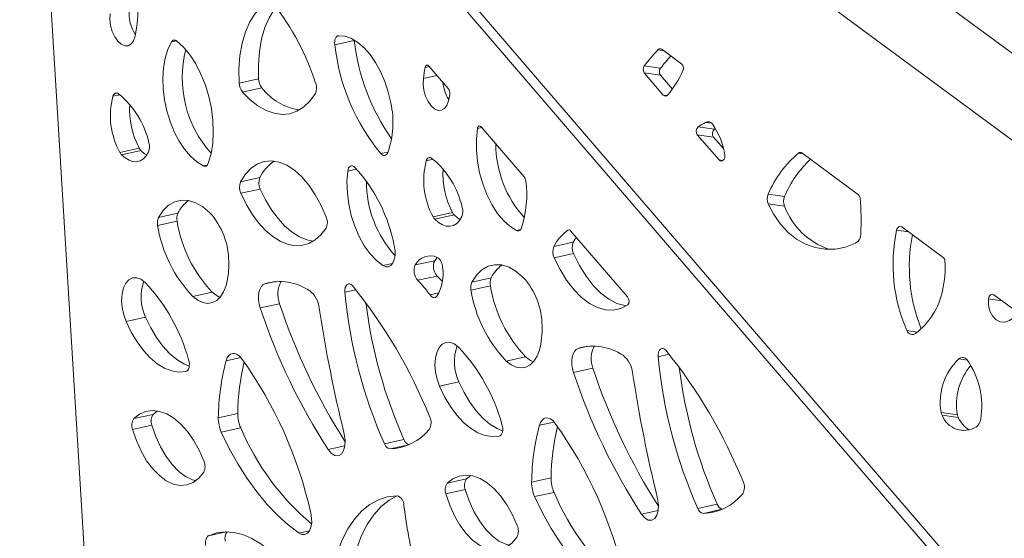
# Paper-space layout 'Foglio2' of a CAD drawing. Units: millimetres. Extents: x 0 to 420, y 0 to 313.
# Drawn here: x 281 to 307, y 113 to 126 of the extents above; entities that cross this region are included whole.
import ezdxf

# ---------------------------------------------------------------- set-up
doc = ezdxf.new("R2010")
doc.units = ezdxf.units.MM

psp = doc.layouts.new('Foglio2')

# ---------------------------------------------------------------- linework, layer by layer
at = {"color": 7, "linetype": 'Continuous', "lineweight": 15}
for p, q in [((282.547, 143.603), (336.33, 103.863)), ((335.132, 102.46), (281.384, 142.174)), ((281.049, 140.55), (328.474, 85.398)), ((328.368, 85.14), (280.958, 140.275)), ((280.958, 140.275), (283.799, 93.739)), ((285.082, 125.839), (284.944, 125.808)), ((289.747, 125.848), (289.237, 125.736)), ((289.745, 125.861), (289.747, 125.848)), ((297.875, 125.579), (297.724, 125.601)), ((298.354, 125.225), (297.825, 125.616)), ((291.718, 125.165), (291.61, 125.141)), ((292.217, 124.584), (291.709, 125.175)), ((297.365, 124.997), (297.867, 124.412)), ((297.791, 124.934), (297.365, 124.997)), ((297.794, 125.117), (297.367, 125.18)), ((287.233, 124.842), (286.723, 124.729)), ((291.921, 124.928), (291.565, 124.85)), ((297.791, 124.934), (298.105, 124.569)), ((287.32, 124.606), (286.81, 124.494)), ((283.593, 124.422), (283.405, 124.381)), ((297.962, 124.398), (297.867, 124.412)), ((299.141, 123.672), (298.978, 123.696)), ((293.095, 123.563), (292.985, 123.539)), ((294.213, 122.264), (293.084, 123.576)), ((299.213, 123.516), (298.787, 123.579)), ((299.235, 123.532), (299.213, 123.516)), ((298.761, 123.373), (299.333, 122.708)), ((299.187, 123.31), (298.761, 123.373)), ((299.187, 123.31), (299.449, 123.006)), ((284.099, 123.021), (283.589, 122.909)), ((284.142, 122.961), (283.632, 122.848)), ((290.634, 122.917), (290.448, 122.876)), ((301.54, 122.871), (301.418, 122.889)), ((302.995, 121.796), (301.509, 122.894)), ((291.825, 122.726), (291.637, 122.684)), ((299.428, 122.694), (299.333, 122.708)), ((285.889, 122.576), (285.78, 122.552)), ((289.809, 122.469), (289.577, 122.418)), ((287.27, 122.245), (286.76, 122.133)), ((287.28, 121.945), (286.77, 121.833)), ((301.053, 121.749), (300.626, 121.812)), ((292.33, 121.325), (291.82, 121.213)), ((301.049, 121.494), (300.622, 121.557)), ((285.093, 121.1), (284.583, 120.988)), ((285.112, 121.308), (284.602, 121.196)), ((292.374, 121.264), (291.864, 121.152)), ((294.12, 120.879), (294.012, 120.855)), ((295.39, 120.872), (295.363, 120.866)), ((296.924, 119.111), (295.432, 120.846)), ((304.32, 120.817), (303.998, 120.864)), ((305.224, 120.149), (304.135, 120.953)), ((295.501, 120.548), (294.991, 120.436)), ((291.861, 120.063), (291.351, 119.95)), ((295.512, 120.249), (295.002, 120.136)), ((290.755, 119.991), (290.5, 119.935)), ((287.644, 119.511), (287.397, 119.457)), ((291.927, 119.659), (291.417, 119.547)), ((293.344, 119.612), (292.834, 119.5)), ((289.789, 119.299), (289.504, 119.236)), ((293.324, 119.404), (292.814, 119.291)), ((286.018, 119.236), (285.508, 119.124)), ((291.971, 119.215), (291.739, 119.163)), ((306.765, 119.01), (306.412, 119.062)), ((307.074, 118.781), (306.552, 119.168)), ((287.788, 118.932), (287.278, 118.82)), ((284.264, 118.578), (283.754, 118.466)), ((304.538, 118.185), (304.266, 118.225)), ((295.876, 117.815), (295.629, 117.76)), ((286.77, 117.52), (286.383, 117.435)), ((294.25, 117.54), (293.74, 117.427)), ((298.021, 117.603), (297.735, 117.54)), ((305.858, 117.449), (305.632, 117.482)), ((296.02, 117.236), (295.51, 117.124)), ((292.496, 116.882), (291.986, 116.769)), ((284.465, 116.026), (283.955, 115.913)), ((284.575, 116.116), (284.465, 116.026)), ((286.686, 116.05), (286.176, 115.938)), ((305.594, 116.016), (305.167, 116.079)), ((305.618, 115.94), (305.192, 116.003)), ((284.432, 115.745), (283.922, 115.632)), ((286.765, 115.673), (286.255, 115.561)), ((295.001, 115.823), (294.615, 115.738)), ((289.503, 115.196), (289.063, 115.099)), ((291.054, 115.362), (290.544, 115.25)), ((291.184, 115.228), (290.688, 115.119)), ((292.807, 114.42), (292.696, 114.329)), ((294.918, 114.354), (294.408, 114.241)), ((292.696, 114.329), (292.186, 114.217)), ((292.663, 114.048), (292.153, 113.936)), ((294.996, 113.976), (294.487, 113.864)), ((299.285, 113.665), (298.775, 113.553)), ((297.735, 113.499), (297.295, 113.402)), ((299.416, 113.531), (298.92, 113.422)), ((286.382, 112.94), (285.921, 112.839)), ((288.57, 112.965), (288.299, 112.905))]:
    psp.add_line(p, q, dxfattribs=at)
at = {"color": 7, "linetype": 'Continuous', "lineweight": 15, "flags": 128}
for points in [[(287.492, 126.859), (287.309, 126.732), (287.146, 126.556), (287.005, 126.335), (286.89, 126.073), (286.803, 125.775), (286.745, 125.447), (286.719, 125.097), (286.723, 124.729)], [(283.334, 126.546), (283.328, 126.396), (283.347, 126.238), (283.39, 126.083), (283.454, 125.943), (283.534, 125.829), (283.624, 125.749), (283.717, 125.708), (283.807, 125.711), (283.886, 125.756), (283.95, 125.84), (283.993, 125.957)], [(287.698, 126.721), (287.656, 126.668), (287.515, 126.447), (287.4, 126.185), (287.313, 125.887), (287.255, 125.56), (287.228, 125.209), (287.233, 124.842)], [(284.944, 125.808), (284.851, 125.612), (284.783, 125.385), (284.739, 125.132), (284.722, 124.86), (284.731, 124.576), (284.767, 124.286), (284.828, 123.996), (284.913, 123.716), (285.02, 123.45), (285.147, 123.206), (285.29, 122.989), (285.445, 122.805), (285.61, 122.658), (285.78, 122.552)], [(285.914, 122.623), (285.985, 122.872), (286.029, 123.147), (286.045, 123.442), (286.033, 123.749), (285.994, 124.062), (285.927, 124.374), (285.836, 124.677), (285.721, 124.965), (285.586, 125.23), (285.433, 125.466), (285.266, 125.669), (285.09, 125.833)], [(289.337, 125.973), (289.312, 125.967), (289.289, 125.953), (289.269, 125.931), (289.253, 125.902), (289.242, 125.866), (289.235, 125.826), (289.233, 125.782), (289.237, 125.736)], [(290.707, 124.208), (290.639, 124.494), (290.549, 124.77), (290.438, 125.03), (290.308, 125.268), (290.164, 125.478), (290.007, 125.656), (289.843, 125.797), (289.673, 125.898), (289.504, 125.957), (289.337, 125.973)], [(291.709, 125.175), (291.694, 125.189), (291.679, 125.199), (291.664, 125.202), (291.649, 125.2), (291.636, 125.193), (291.625, 125.18), (291.616, 125.162), (291.61, 125.141)], [(291.565, 124.85), (291.559, 124.7), (291.579, 124.541), (291.622, 124.387), (291.686, 124.247), (291.766, 124.133), (291.856, 124.053), (291.949, 124.012), (292.038, 124.014), (292.118, 124.059), (292.182, 124.144), (292.224, 124.261)], [(283.558, 124.447), (283.535, 124.46), (283.512, 124.467), (283.49, 124.467), (283.468, 124.462), (283.449, 124.45), (283.432, 124.432), (283.417, 124.409), (283.405, 124.381)], [(286.81, 124.494), (287.011, 124.291), (287.218, 124.128), (287.43, 124.009), (287.641, 123.934), (287.85, 123.906), (288.052, 123.925), (288.243, 123.99), (288.422, 124.101), (288.583, 124.256), (288.726, 124.451)], [(292.985, 123.539), (292.957, 123.264), (292.957, 122.973), (292.985, 122.673), (293.042, 122.373), (293.124, 122.079), (293.231, 121.8), (293.359, 121.543), (293.505, 121.315), (293.665, 121.121), (293.836, 120.966), (294.012, 120.855)], [(293.084, 123.576), (293.069, 123.59), (293.054, 123.599), (293.038, 123.603), (293.023, 123.6), (293.01, 123.592), (292.999, 123.579), (292.99, 123.561), (292.985, 123.539)], [(283.632, 122.848), (283.729, 122.761), (283.83, 122.7), (283.931, 122.667), (284.029, 122.662), (284.122, 122.686), (284.208, 122.737), (284.283, 122.816), (284.345, 122.919)], [(284.142, 122.961), (284.239, 122.874), (284.297, 122.835)], [(290.448, 122.876), (290.472, 122.853), (290.498, 122.837), (290.523, 122.828), (290.548, 122.828), (290.572, 122.834), (290.593, 122.849), (290.611, 122.87), (290.626, 122.898)], [(285.78, 122.552), (285.8, 122.544), (285.821, 122.541), (285.84, 122.543), (285.859, 122.55), (285.875, 122.562), (285.891, 122.578), (285.903, 122.599), (285.914, 122.623)], [(289.011, 121.208), (288.878, 121.515), (288.725, 121.797), (288.555, 122.048), (288.371, 122.263), (288.177, 122.438), (287.977, 122.568), (287.775, 122.65), (287.576, 122.684), (287.384, 122.669), (287.203, 122.604), (287.036, 122.491), (286.887, 122.333), (286.76, 122.133)], [(291.79, 122.751), (291.767, 122.764), (291.744, 122.771), (291.721, 122.771), (291.7, 122.765), (291.68, 122.753), (291.663, 122.736), (291.649, 122.712), (291.637, 122.684)], [(299.333, 122.708), (299.357, 122.688), (299.385, 122.681), (299.415, 122.686), (299.442, 122.704), (299.465, 122.733), (299.48, 122.768), (299.487, 122.808), (299.485, 122.847)], [(289.577, 122.418), (289.557, 122.14), (289.567, 121.847), (289.605, 121.549), (289.67, 121.252), (289.762, 120.966), (289.877, 120.697), (290.012, 120.454), (290.163, 120.242), (290.328, 120.067), (290.5, 119.935)], [(289.766, 122.514), (289.736, 122.538), (289.705, 122.552), (289.675, 122.556), (289.646, 122.547), (289.621, 122.529), (289.601, 122.5), (289.586, 122.462), (289.577, 122.418)], [(287.28, 121.945), (287.419, 121.66), (287.575, 121.399), (287.745, 121.168), (287.927, 120.97), (288.116, 120.809), (288.309, 120.687), (288.504, 120.607), (288.668, 120.572)], [(285.957, 121.322), (285.772, 121.477), (285.582, 121.586), (285.393, 121.646), (285.208, 121.655), (285.032, 121.612), (284.87, 121.52), (284.725, 121.38), (284.602, 121.196)], [(286.77, 121.833), (286.909, 121.547), (287.065, 121.287), (287.236, 121.056), (287.417, 120.858), (287.606, 120.696), (287.799, 120.574), (287.994, 120.494), (288.187, 120.457), (288.375, 120.464), (288.553, 120.514), (288.72, 120.607), (288.872, 120.741), (289.007, 120.914)], [(300.622, 121.557), (300.769, 121.272), (300.944, 121.02), (301.144, 120.803), (301.366, 120.627), (301.605, 120.493), (301.858, 120.405), (302.12, 120.363), (302.387, 120.369), (302.655, 120.422), (302.919, 120.521)], [(291.864, 121.152), (291.961, 121.065), (292.062, 121.004), (292.162, 120.97), (292.261, 120.966), (292.354, 120.989), (292.439, 121.041), (292.514, 121.12), (292.577, 121.222)], [(292.374, 121.264), (292.471, 121.177), (292.528, 121.139)], [(294.012, 120.855), (294.032, 120.848), (294.052, 120.845), (294.072, 120.847), (294.09, 120.854), (294.107, 120.865), (294.122, 120.882), (294.135, 120.902), (294.146, 120.927)], [(304.135, 120.953), (304.116, 120.963), (304.095, 120.967), (304.074, 120.964), (304.053, 120.954), (304.034, 120.938), (304.018, 120.917), (304.006, 120.892), (303.998, 120.864)], [(295.577, 120.677), (295.54, 120.618), (295.501, 120.548)], [(290.5, 119.935), (290.574, 119.904), (290.646, 119.905), (290.71, 119.939), (290.763, 120.003), (290.8, 120.093), (290.819, 120.203), (290.819, 120.325), (290.8, 120.452)], [(291.926, 120.15), (291.916, 120.139), (291.861, 120.063)], [(295.002, 120.136), (295.154, 119.827), (295.327, 119.547), (295.515, 119.302), (295.715, 119.099), (295.924, 118.94), (296.136, 118.83), (296.348, 118.77), (296.554, 118.761), (296.751, 118.805), (296.935, 118.899)], [(295.512, 120.249), (295.664, 119.939), (295.837, 119.659), (296.025, 119.415), (296.225, 119.211), (296.434, 119.053), (296.646, 118.942), (296.857, 118.882), (296.899, 118.876)], [(294.188, 119.625), (294.004, 119.781), (293.814, 119.89), (293.624, 119.95), (293.439, 119.958), (293.264, 119.916), (293.101, 119.824), (292.957, 119.684), (292.834, 119.5)], [(284.251, 119.49), (284.142, 119.574), (284.032, 119.615), (283.925, 119.611), (283.828, 119.564), (283.747, 119.475), (283.686, 119.349), (283.649, 119.194), (283.637, 119.018), (283.652, 118.831), (283.691, 118.643), (283.754, 118.466)], [(285.508, 119.124), (285.637, 119.025), (285.768, 118.963), (285.898, 118.942), (286.021, 118.961), (286.135, 119.02), (286.235, 119.117), (286.317, 119.249), (286.38, 119.412)], [(287.397, 119.457), (287.345, 119.427), (287.3, 119.377), (287.266, 119.308), (287.243, 119.225), (287.232, 119.13), (287.235, 119.027), (287.25, 118.922), (287.278, 118.82)], [(289.707, 119.399), (289.67, 119.434), (289.631, 119.453), (289.594, 119.454), (289.56, 119.438), (289.532, 119.405), (289.512, 119.358), (289.503, 119.3), (289.504, 119.236)], [(286.018, 119.236), (286.147, 119.137), (286.219, 119.098)], [(291.739, 119.163), (291.761, 119.136), (291.785, 119.115), (291.809, 119.1), (291.834, 119.092), (291.858, 119.091), (291.88, 119.097), (291.901, 119.11), (291.919, 119.129)], [(306.552, 119.168), (306.531, 119.178), (306.509, 119.181), (306.486, 119.177), (306.464, 119.164), (306.445, 119.146), (306.429, 119.121), (306.418, 119.093), (306.412, 119.062)], [(306.412, 119.062), (306.413, 118.896), (306.448, 118.741), (306.515, 118.61), (306.608, 118.513), (306.72, 118.459), (306.841, 118.451), (306.963, 118.49), (307.074, 118.573)], [(284.264, 118.578), (284.4, 118.298), (284.553, 118.042), (284.719, 117.816), (284.897, 117.623), (285.083, 117.468), (285.273, 117.352), (285.414, 117.294)], [(283.754, 118.466), (283.89, 118.185), (284.043, 117.93), (284.209, 117.704), (284.387, 117.511), (284.573, 117.356), (284.763, 117.24), (284.954, 117.167), (285.142, 117.137), (285.324, 117.151)], [(292.483, 117.794), (292.374, 117.877), (292.263, 117.918), (292.156, 117.915), (292.06, 117.868), (291.979, 117.779), (291.918, 117.653), (291.881, 117.498), (291.869, 117.322), (291.883, 117.135), (291.923, 116.947), (291.986, 116.769)], [(293.74, 117.427), (293.869, 117.328), (294, 117.267), (294.13, 117.246), (294.253, 117.265), (294.367, 117.324), (294.466, 117.421), (294.549, 117.553), (294.611, 117.715)], [(295.629, 117.76), (295.576, 117.731), (295.532, 117.681), (295.497, 117.612), (295.474, 117.528), (295.464, 117.433), (295.466, 117.331), (295.482, 117.226), (295.51, 117.124)], [(297.939, 117.702), (297.902, 117.738), (297.863, 117.757), (297.825, 117.758), (297.791, 117.742), (297.764, 117.709), (297.744, 117.662), (297.734, 117.604), (297.735, 117.54)], [(285.324, 117.151), (285.352, 117.162), (285.376, 117.184), (285.395, 117.216), (285.408, 117.256), (285.415, 117.303), (285.416, 117.353), (285.41, 117.406), (285.397, 117.458)], [(286.789, 117.495), (286.733, 117.558), (286.674, 117.602), (286.613, 117.626), (286.554, 117.629), (286.499, 117.609), (286.451, 117.569), (286.412, 117.51), (286.383, 117.435)], [(294.25, 117.54), (294.379, 117.441), (294.451, 117.402)], [(291.986, 116.769), (292.122, 116.489), (292.274, 116.234), (292.441, 116.007), (292.619, 115.815), (292.804, 115.659), (292.994, 115.544), (293.185, 115.47), (293.374, 115.44), (293.556, 115.454)], [(292.496, 116.882), (292.632, 116.601), (292.784, 116.346), (292.951, 116.12), (293.129, 115.927), (293.314, 115.772), (293.504, 115.656), (293.646, 115.597)], [(285.796, 114.801), (285.67, 115.085), (285.525, 115.345), (285.364, 115.574), (285.19, 115.768), (285.008, 115.923), (284.821, 116.036), (284.634, 116.104), (284.449, 116.126), (284.272, 116.101), (284.106, 116.029), (283.955, 115.913)], [(295.021, 115.799), (294.965, 115.862), (294.905, 115.906), (294.845, 115.93), (294.785, 115.932), (294.731, 115.913), (294.683, 115.873), (294.644, 115.814), (294.615, 115.738)], [(283.922, 115.632), (284.023, 115.336), (284.148, 115.059), (284.293, 114.809), (284.454, 114.593), (284.627, 114.416), (284.808, 114.282), (284.991, 114.196), (285.173, 114.159), (285.349, 114.172), (285.513, 114.235), (285.662, 114.346), (285.792, 114.503)], [(284.432, 115.745), (284.533, 115.448), (284.658, 115.171), (284.803, 114.922), (284.964, 114.705), (285.137, 114.528), (285.318, 114.395), (285.501, 114.308), (285.589, 114.284)], [(293.556, 115.454), (293.583, 115.466), (293.607, 115.488), (293.626, 115.52), (293.64, 115.56), (293.647, 115.606), (293.647, 115.657), (293.641, 115.71), (293.629, 115.762)], [(286.255, 115.561), (286.465, 115.131), (286.691, 114.724), (286.933, 114.343), (287.187, 113.99), (287.453, 113.668), (287.728, 113.378), (288.01, 113.123), (288.299, 112.905)], [(289.063, 115.099), (289.148, 115), (289.24, 114.945), (289.33, 114.94), (289.41, 114.984), (289.469, 115.074), (289.504, 115.2), (289.509, 115.35), (289.485, 115.507)], [(294.028, 113.105), (293.901, 113.389), (293.756, 113.648), (293.595, 113.877), (293.422, 114.072), (293.24, 114.227), (293.053, 114.34), (292.865, 114.408), (292.681, 114.43), (292.504, 114.404), (292.338, 114.333), (292.186, 114.217)], [(290.871, 113.889), (290.621, 113.86), (290.381, 113.782), (290.154, 113.658), (289.943, 113.488), (289.75, 113.275), (289.578, 113.02), (289.429, 112.728), (289.303, 112.4)], [(290.878, 113.889), (290.664, 113.77), (290.453, 113.601), (290.26, 113.387), (290.088, 113.133), (289.938, 112.84), (289.813, 112.512)], [(292.153, 113.936), (292.255, 113.639), (292.38, 113.363), (292.524, 113.113), (292.685, 112.897), (292.858, 112.72), (293.039, 112.586), (293.223, 112.499), (293.405, 112.462), (293.581, 112.475), (293.745, 112.538), (293.894, 112.65), (294.024, 112.806)], [(292.663, 114.048), (292.765, 113.752), (292.889, 113.475), (293.034, 113.225), (293.195, 113.009), (293.368, 112.832), (293.549, 112.698), (293.733, 112.612), (293.821, 112.588)], [(294.487, 113.864), (294.697, 113.435), (294.923, 113.028), (295.164, 112.647), (295.419, 112.294), (295.684, 111.971), (295.959, 111.682), (296.242, 111.427), (296.53, 111.209)], [(297.295, 113.402), (297.38, 113.304), (297.472, 113.249), (297.562, 113.243), (297.641, 113.288), (297.701, 113.378), (297.735, 113.504), (297.741, 113.653), (297.717, 113.811)], [(288.299, 112.905), (288.375, 112.87), (288.45, 112.868), (288.517, 112.901), (288.571, 112.966), (288.609, 113.059), (288.629, 113.172), (288.628, 113.299), (288.607, 113.429)], [(287.749, 112.229), (287.525, 112.447), (287.293, 112.627), (287.059, 112.768), (286.822, 112.868), (286.588, 112.925), (286.358, 112.94), (286.135, 112.911), (285.921, 112.839)]]:
    psp.add_lwpolyline(points, dxfattribs=at)
at = {"color": 7, "linetype": 'Continuous', "lineweight": 15}
for centre, radius, start, end in [((280.565, 126.66), 3.499, 348.4112, 17.3621), ((282.272, 122.631), 6.793, 17.9634, 37.9559), ((284.82, 126.541), 0.984, 173.1542, 213.6623), ((285.025, 125.769), 0.0907, 44.9839, 154.3815), ((294.593, 126.317), 5.387, 186.1957, 219.7024), ((295.297, 126.483), 5.587, 186.5256, 215.161), ((288.203, 124.869), 2.975, 165.6383, 221.843), ((301.372, 122.155), 5.019, 136.6316, 142.9368), ((297.782, 125.555), 0.0745, 55.2894, 141.7173), ((301.851, 122.049), 5.086, 138.1734, 142.9117), ((298.255, 125.123), 0.142, 333.4386, 46.0008), ((297.753, 124.045), 6.24, 169.884, 172.5886), ((297.49, 125.086), 0.154, 142.79, 215.5479), ((297.917, 125.024), 0.154, 142.79, 215.5479), ((296.117, 126.021), 2.461, 319.3703, 336.9927), ((287.125, 124.745), 0.402, 182.1452, 218.5605), ((287.635, 124.857), 0.402, 182.1452, 218.5605), ((288.411, 124.598), 0.348, 335.0824, 21.6095), ((293.052, 124.843), 0.982, 185.3418, 213.5461), ((282.075, 122.644), 2.335, 12.6476, 50.5612), ((288.533, 125.526), 1.522, 217.1771, 261.3115), ((292.056, 124.459), 0.205, 351.4955, 37.9021), ((289.826, 124.83), 2.465, 346.6504, 350.6227), ((285.332, 123.873), 1.992, 165.2421, 208.9501), ((285.964, 124.021), 2.117, 175.9672, 208.1775), ((288.418, 123.692), 2.347, 340.2345, 12.7087), ((297.924, 124.461), 0.0747, 220.5725, 325.1008), ((299.603, 122.466), 1.38, 116.9296, 126.2417), ((299.043, 123.569), 0.143, 30.8063, 117.2276), ((298.884, 123.462), 0.152, 129.7019, 215.9469), ((299.31, 123.399), 0.152, 129.702, 215.9469), ((297.403, 122.474), 2.115, 10.149, 33.521), ((284.017, 123.048), 0.352, 338.4346, 17.6146), ((296.398, 123.152), 2.934, 180.3685, 222.0243), ((283.841, 123.044), 0.286, 208.0855, 223.0673), ((284.351, 123.156), 0.286, 208.0868, 223.0674), ((303.256, 120.708), 2.852, 130.1079, 157.2222), ((301.467, 122.836), 0.0716, 54.1745, 132.4974), ((288.263, 121.761), 1.105, 123.9575, 154.0591), ((293.564, 122.177), 1.992, 165.2421, 208.9501), ((290.306, 120.947), 2.335, 12.6475, 50.5613), ((303.728, 120.618), 2.904, 133.4018, 157.0934), ((286.58, 119.625), 4.301, 11.0863, 42.1968), ((294.196, 122.325), 2.117, 175.967, 208.1776), ((287.106, 121.995), 0.373, 158.2713, 205.7264), ((287.616, 122.107), 0.373, 158.271, 205.7267), ((292.953, 122.139), 2.886, 179.6674, 222.2998), ((291.465, 121.784), 2.814, 342.2571, 7.6597), ((294.057, 122.141), 0.198, 5.357, 38.2821), ((285.958, 120.882), 0.947, 126.3112, 153.2538), ((300.923, 121.679), 0.325, 155.9491, 202.1524), ((301.349, 121.617), 0.325, 155.9492, 202.1522), ((302.921, 121.707), 0.116, 2.8961, 50.0869), ((296.731, 121.104), 6.334, 356.898, 5.5139), ((284.493, 120.021), 1.958, 0.7755, 41.6173), ((292.583, 121.46), 0.286, 208.0883, 223.0664), ((292.249, 121.352), 0.353, 338.4347, 17.6142), ((302.863, 122.196), 1.945, 201.155, 250.7144), ((284.899, 121.063), 0.325, 155.9265, 193.4028), ((285.409, 121.176), 0.325, 155.9263, 193.4029), ((288.546, 121.653), 3.497, 189.0959, 223.7144), ((288.691, 121.066), 0.35, 334.3539, 23.905), ((292.073, 121.347), 0.286, 208.0873, 223.0674), ((288.036, 121.541), 3.497, 189.0959, 223.7144), ((296.002, 119.938), 1.127, 124.5582, 153.7732), ((295.386, 120.818), 0.0534, 30.9277, 115.7076), ((308.238, 119.962), 4.335, 167.9866, 203.6136), ((295.847, 120.41), 0.373, 158.271, 205.7267), ((302.778, 120.762), 0.279, 300.4087, 359.863), ((308.69, 119.896), 4.36, 168.738, 201.8541), ((295.338, 120.298), 0.373, 158.2709, 205.7259), ((284.434, 119.951), 2.019, 344.5107, 2.7561), ((291.744, 119.747), 0.442, 65.607, 152.6249), ((292.202, 119.911), 0.373, 155.9669, 222.5058), ((291.746, 119.881), 0.324, 0.9039, 56.15), ((302.631, 119.883), 2.641, 346.6651, 3.8675), ((305.148, 120.059), 0.118, 1.1803, 49.8493), ((291.692, 119.799), 0.373, 155.9671, 222.5058), ((290.941, 119.718), 1.141, 328.9773, 8.4972), ((294.189, 119.186), 0.947, 126.3111, 153.254), ((285.347, 119.101), 1.202, 159.6418, 205.7877), ((287.793, 118.113), 1.401, 55.9411, 106.3916), ((288.386, 119.182), 0.648, 148.8734, 202.6604), ((289.288, 117.431), 3.001, 35.2529, 44.8218), ((289.99, 117.72), 2.741, 40.8938, 45.0299), ((293.641, 119.479), 0.325, 155.9265, 193.4027), ((292.725, 118.325), 1.958, 0.7754, 41.6174), ((280.761, 116.183), 4.808, 15.3795, 43.4617), ((288.169, 118.753), 0.662, 5.3947, 51.8863), ((279.164, 110.883), 13.553, 21.9828, 38.9297), ((293.131, 119.367), 0.325, 155.9262, 193.4029), ((296.268, 119.844), 3.497, 189.0959, 223.7143), ((296.778, 119.957), 3.497, 189.0959, 223.7143), ((303.366, 119.649), 1.873, 306.9632, 348.4563), ((302.019, 120.373), 12.567, 185.1895, 204.0586), ((296.801, 118.998), 0.166, 323.4619, 42.7312), ((302.558, 123.862), 16.09, 198.2604, 212.9975), ((303.126, 123.998), 16.153, 198.2753, 212.5498), ((326.979, 124.677), 38.599, 188.7361, 193.7437), ((302.525, 120.483), 12.562, 186.9801, 204.0581), ((292.665, 118.255), 2.019, 344.511, 2.7563), ((304.406, 118.274), 0.149, 199.1202, 305.0955), ((293.578, 117.405), 1.202, 159.642, 205.7876), ((288.993, 114.487), 4.808, 15.3794, 43.4617), ((296.024, 116.416), 1.401, 55.9412, 106.3916), ((296.618, 117.486), 0.648, 148.8733, 202.6605), ((287.396, 109.186), 13.553, 21.9828, 38.9297), ((277.746, 111.013), 11.126, 12.5414, 35.6324), ((296.401, 117.056), 0.662, 5.3947, 51.8861), ((310.251, 118.676), 12.567, 185.1895, 204.0586), ((306.687, 116.354), 1.544, 133.067, 190.252), ((305.731, 117.377), 0.144, 35.8463, 133.1733), ((304.109, 116.24), 2.125, 350.7798, 35.0856), ((292.315, 115.853), 6.139, 165.0667, 179.2068), ((292.923, 115.957), 6.237, 166.5792, 179.1487), ((311.358, 122.301), 16.153, 198.2753, 212.5498), ((310.756, 118.787), 12.562, 186.9802, 204.0581), ((307.151, 116.287), 1.581, 139.4909, 189.8791), ((310.79, 122.165), 16.09, 198.2604, 212.9975), ((335.21, 122.981), 38.598, 188.7361, 193.7438), ((284.201, 115.742), 0.3, 145.1846, 201.4839), ((284.711, 115.854), 0.3, 145.1842, 201.4841), ((287.057, 115.924), 0.881, 179.1182, 204.3864), ((287.567, 116.036), 0.881, 179.1183, 204.3862), ((291.432, 115.806), 0.335, 329.7246, 26.5527), ((305.435, 116.122), 0.271, 189.0239, 206.0554), ((305.769, 116.224), 0.618, 200.948, 300.9737), ((305.862, 116.059), 0.271, 189.0246, 206.0535), ((306.296, 116.253), 0.747, 204.7855, 238.3403), ((305.928, 115.924), 0.28, 304.6003, 354.8365), ((292.889, 118.245), 6.642, 202.7815, 230.0841), ((290.638, 116.509), 1.391, 272.0988, 321.196), ((300.546, 114.156), 6.139, 165.0665, 179.2071), ((301.154, 114.261), 6.237, 166.5792, 179.1487), ((285.978, 109.317), 11.126, 12.5414, 35.6323), ((290.724, 115.303), 0.188, 196.5581, 259.1474), ((291.239, 115.419), 0.193, 197.0863, 255.9231), ((285.477, 114.656), 0.351, 334.0659, 24.5238), ((295.799, 114.34), 0.881, 179.1178, 204.3864), ((292.433, 114.046), 0.3, 145.1847, 201.4838), ((292.943, 114.158), 0.3, 145.1844, 201.4839), ((295.289, 114.228), 0.881, 179.1173, 204.3869), ((299.664, 114.11), 0.335, 329.7228, 26.554), ((290.79, 113.641), 0.261, 358.6403, 71.8469), ((301.12, 116.548), 6.642, 202.7816, 230.084), ((298.869, 114.813), 1.391, 272.0985, 321.1964), ((309.191, 116.025), 18.297, 187.5072, 193.6298), ((299.47, 113.722), 0.193, 197.0869, 255.9223), ((298.955, 113.607), 0.188, 196.5571, 259.1486), ((293.709, 112.96), 0.351, 334.0663, 24.5232), ((286.074, 112.661), 0.235, 130.6709, 199.7024), ((286.605, 112.773), 0.255, 138.9047, 198.0658)]:
    psp.add_arc(centre, radius, start, end, dxfattribs=at)

doc.saveas('drawing.dxf')
